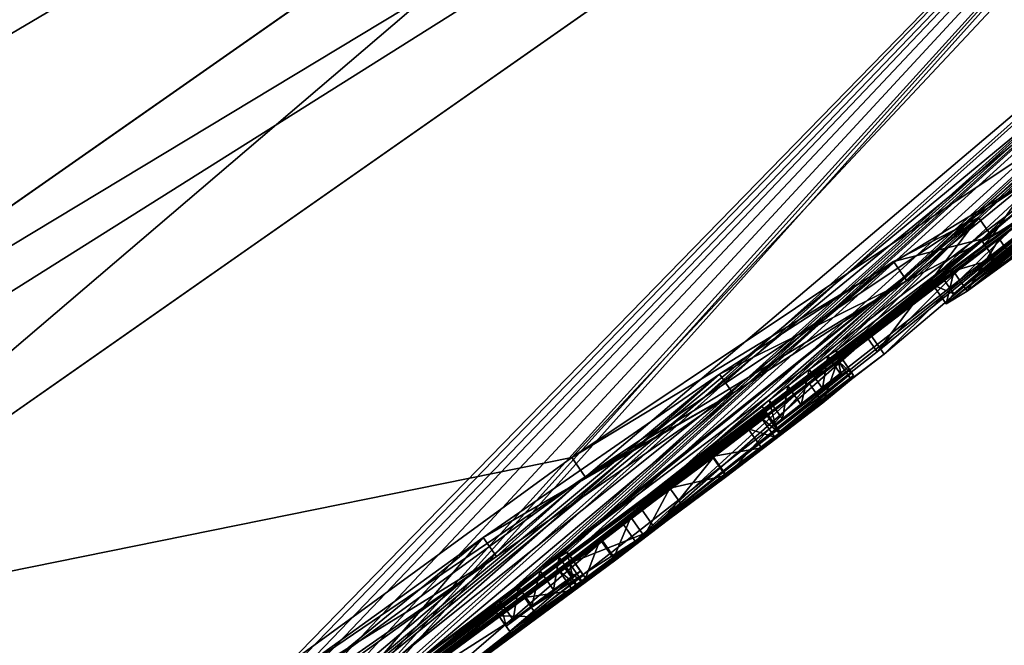
# Model space of a CAD drawing. Units: millimetres. Extents: x -68 to 68, y -103 to 10.
# Drawn here: x 54 to 57, y -94 to -92 of the extents above; entities that cross this region are included whole.
import ezdxf

# ---------------------------------------------------------------- set-up
doc = ezdxf.new("R2010")
doc.units = ezdxf.units.MM
doc.header["$LTSCALE"] = 65.185185
for name, color, linetype in [('391', 7, 'CONTINUOUS'), ('392', 7, 'CONTINUOUS'), ('400', 7, 'CONTINUOUS'), ('404', 7, 'CONTINUOUS'), ('435', 7, 'CONTINUOUS'), ('461', 7, 'CONTINUOUS'), ('462', 7, 'CONTINUOUS'), ('463', 7, 'CONTINUOUS'), ('467', 7, 'CONTINUOUS'), ('468', 7, 'CONTINUOUS'), ('469', 7, 'CONTINUOUS'), ('470', 7, 'CONTINUOUS'), ('471', 7, 'CONTINUOUS'), ('472', 7, 'CONTINUOUS'), ('473', 7, 'CONTINUOUS'), ('474', 7, 'CONTINUOUS'), ('475', 7, 'CONTINUOUS'), ('476', 7, 'CONTINUOUS'), ('477', 7, 'CONTINUOUS'), ('478', 7, 'CONTINUOUS'), ('479', 7, 'CONTINUOUS'), ('480', 7, 'CONTINUOUS'), ('493', 7, 'CONTINUOUS'), ('495', 7, 'CONTINUOUS'), ('550', 7, 'CONTINUOUS'), ('562', 7, 'CONTINUOUS'), ('563', 7, 'CONTINUOUS'), ('574', 7, 'CONTINUOUS'), ('575', 7, 'CONTINUOUS')]:
    doc.layers.add(name, color=color, linetype=linetype)

msp = doc.modelspace()

# ---------------------------------------------------------------- linework, layer by layer
at = {"layer": '391', "color": 7, "linetype": 'Continuous', "true_color": 0xe0f2ff}
for points in [[(55.0759, -90.5346, -18.3681), (50.7832, -94.1259, -16.3313), (49.1731, -94.6678, -18.3684), (55.0759, -90.5346, -18.3681)], [(52.5321, -92.9013, -16.4492), (50.7832, -94.1259, -16.3313), (55.0759, -90.5346, -18.3681), (52.5321, -92.9013, -16.4492)], [(54.2694, -91.6849, -16.2908), (52.5321, -92.9013, -16.4492), (55.0759, -90.5346, -18.3681), (54.2694, -91.6849, -16.2908)]]:
    msp.add_3dface(points, dxfattribs=at)
at = {"layer": '392', "color": 7, "linetype": 'Continuous', "true_color": 0xe0f2ff}
for points in [[(51.8601, -92.9539, 18.0946), (54.4488, -91.5586, 16.2614), (55.2117, -90.6071, 17.7228), (51.8601, -92.9539, 18.0946)], [(53.4348, -92.268, 16.4064), (54.4488, -91.5586, 16.2614), (51.8601, -92.9539, 18.0946), (53.4348, -92.268, 16.4064)]]:
    msp.add_3dface(points, dxfattribs=at)
at = {"layer": '400', "color": 7, "linetype": 'Continuous', "true_color": 0xe0f2ff}
for points in [[(53.4184, -88.1646, -20.3088), (54.4684, -89.6636, -19.931), (48.5616, -93.7996, -19.931), (53.4184, -88.1646, -20.3088)], [(54.4684, -89.6636, -19.931), (49.1731, -94.6678, -18.3684), (48.5616, -93.7996, -19.931), (54.4684, -89.6636, -19.931)], [(55.0759, -90.5346, -18.3681), (49.1731, -94.6678, -18.3684), (54.4684, -89.6636, -19.931), (55.0759, -90.5346, -18.3681)]]:
    msp.add_3dface(points, dxfattribs=at)
at = {"layer": '404', "color": 7, "linetype": 'Continuous', "true_color": 0xe0f2ff}
msp.add_3dface([(54.9919, -90.154, 18.108), (43.4592, -80.2268, 18.2355), (51.5674, -92.5518, 18.4879), (54.9919, -90.154, 18.108)], dxfattribs=at)
at = {"layer": '435', "color": 7, "linetype": 'Continuous', "true_color": 0xe0f2ff}
for points in [[(54.9919, -90.154, 18.108), (51.5674, -92.5518, 18.4879), (54.0125, -91.2292, 18.2363), (54.9919, -90.154, 18.108)], [(51.8601, -92.9539, 18.0946), (55.2117, -90.6071, 17.7228), (54.0125, -91.2292, 18.2363), (51.8601, -92.9539, 18.0946)]]:
    msp.add_3dface(points, dxfattribs=at)
at = {"layer": '461', "color": 253, "linetype": 'Continuous', "true_color": 0x999999}
for points in [[(55.9984, -93.9525, 1.092), (54.0569, -95.3619), (65.4227, -85.7267, 3.3872), (55.9984, -93.9525, 1.092)], [(65.4227, -85.7267, 3.3872), (54.0569, -95.3619), (64.4692, -86.7532, 0.9995), (65.4227, -85.7267, 3.3872)], [(63.802, -86.8616, 8.1406), (55.9984, -93.9525, 1.092), (65.4227, -85.7267, 3.3872), (63.802, -86.8616, 8.1406)], [(64.4692, -86.7532, 0.9995), (54.0569, -95.3619), (63.9689, -87.2385, 0.6927), (64.4692, -86.7532, 0.9995)], [(56.8058, -93.3333, 1.668), (55.9984, -93.9525, 1.092), (63.802, -86.8616, 8.1406), (56.8058, -93.3333, 1.668)], [(57.517, -92.7311, 3.1718), (56.8058, -93.3333, 1.668), (63.802, -86.8616, 8.1406), (57.517, -92.7311, 3.1718)], [(54.0569, -95.3619), (59.0579, -91.5777), (63.9689, -87.2385, 0.6927), (54.0569, -95.3619)], [(53.2701, -94.2361, 15.2186), (55.9057, -93.7018, 6.688), (59.4678, -89.8964, 13.2038), (53.2701, -94.2361, 15.2186)], [(55.9057, -93.7018, 6.688), (57.2522, -92.8027, 5.2959), (59.4678, -89.8964, 13.2038), (55.9057, -93.7018, 6.688)], [(57.1294, -92.9791, 4.1341), (56.8742, -93.1118, 5.0611), (55.0587, -94.6366, 1.3356), (57.1294, -92.9791, 4.1341)], [(55.253, -94.4928, 1.4851), (57.1294, -92.9791, 4.1341), (55.0587, -94.6366, 1.3356), (55.253, -94.4928, 1.4851)], [(56.7849, -93.3257, 2.4399), (57.1294, -92.9791, 4.1341), (55.253, -94.4928, 1.4851), (56.7849, -93.3257, 2.4399)], [(56.8742, -93.1118, 5.0611), (56.35, -93.4507, 5.7991), (54.0569, -95.3619), (56.8742, -93.1118, 5.0611)], [(55.0587, -94.6366, 1.3356), (56.8742, -93.1118, 5.0611), (54.0569, -95.3619), (55.0587, -94.6366, 1.3356)], [(56.0566, -93.8967, 1.7018), (56.7849, -93.3257, 2.4399), (55.253, -94.4928, 1.4851), (56.0566, -93.8967, 1.7018)], [(56.35, -93.4507, 5.7991), (55.1692, -94.4918, 3.2708), (54.0569, -95.3619), (56.35, -93.4507, 5.7991)], [(55.6389, -93.9426, 6.2341), (55.1692, -94.4918, 3.2708), (56.35, -93.4507, 5.7991), (55.6389, -93.9426, 6.2341)], [(54.1787, -94.96, 6.6261), (55.9057, -93.7018, 6.688), (53.2701, -94.2361, 15.2186), (54.1787, -94.96, 6.6261)], [(55.9984, -93.9525, 1.092), (55.2574, -94.4991, 0.9451), (54.0569, -95.3619), (55.9984, -93.9525, 1.092)], [(54.8375, -94.5982, 5.388), (55.1692, -94.4918, 3.2708), (55.6389, -93.9426, 6.2341), (54.8375, -94.5982, 5.388)], [(54.8566, -94.5075, 6.295), (54.8375, -94.5982, 5.388), (55.6389, -93.9426, 6.2341), (54.8566, -94.5075, 6.295)]]:
    msp.add_3dface(points, dxfattribs=at)
at = {"layer": '462', "color": 253, "linetype": 'Continuous', "true_color": 0x999999}
for points in [[(55.3447, -94.3889, -2.7039), (55.2804, -94.4319, -2.8001), (63.6418, -86.9737, -8.4415), (55.3447, -94.3889, -2.7039)], [(63.6418, -86.9737, -8.4415), (55.2804, -94.4319, -2.8001), (59.1424, -90.1242, -13.4237), (63.6418, -86.9737, -8.4415)], [(55.6893, -94.1336, -2.7736), (55.3447, -94.3889, -2.7039), (63.6418, -86.9737, -8.4415), (55.6893, -94.1336, -2.7736)], [(55.7454, -94.0911, -2.8029), (55.6893, -94.1336, -2.7736), (63.6418, -86.9737, -8.4415), (55.7454, -94.0911, -2.8029)], [(55.8106, -94.0429, -2.8029), (55.7454, -94.0911, -2.8029), (63.6418, -86.9737, -8.4415), (55.8106, -94.0429, -2.8029)], [(55.8674, -94.0021, -2.7739), (55.8106, -94.0429, -2.8029), (63.6418, -86.9737, -8.4415), (55.8674, -94.0021, -2.7739)], [(55.892, -93.9866, -2.7039), (55.8674, -94.0021, -2.7739), (63.6418, -86.9737, -8.4415), (55.892, -93.9866, -2.7039)], [(55.9006, -93.9989, -2.1842), (55.892, -93.9866, -2.7039), (63.6418, -86.9737, -8.4415), (55.9006, -93.9989, -2.1842)], [(56.5001, -93.5289, -2.7736), (55.9006, -93.9989, -2.1842), (63.6418, -86.9737, -8.4415), (56.5001, -93.5289, -2.7736)], [(56.5557, -93.4857, -2.8029), (56.5001, -93.5289, -2.7736), (63.6418, -86.9737, -8.4415), (56.5557, -93.4857, -2.8029)], [(56.6203, -93.4367, -2.8029), (56.5557, -93.4857, -2.8029), (63.6418, -86.9737, -8.4415), (56.6203, -93.4367, -2.8029)], [(56.6766, -93.3952, -2.7739), (56.6203, -93.4367, -2.8029), (63.6418, -86.9737, -8.4415), (56.6766, -93.3952, -2.7739)], [(56.701, -93.3795, -2.7039), (56.6766, -93.3952, -2.7739), (63.6418, -86.9737, -8.4415), (56.701, -93.3795, -2.7039)], [(57.1379, -93.0463, -2.6787), (56.701, -93.3795, -2.7039), (63.6418, -86.9737, -8.4415), (57.1379, -93.0463, -2.6787)], [(57.3511, -92.8752, -2.8341), (57.1379, -93.0463, -2.6787), (63.6418, -86.9737, -8.4415), (57.3511, -92.8752, -2.8341)], [(59.1424, -90.1242, -13.4237), (54.1687, -95.2302, -2.7203), (52.9768, -94.4414, -15.2144), (59.1424, -90.1242, -13.4237)], [(54.137, -95.2914, -1.4079), (54.1687, -95.2302, -2.7203), (59.1424, -90.1242, -13.4237), (54.137, -95.2914, -1.4079)], [(54.1374, -95.292, -1.3699), (54.137, -95.2914, -1.4079), (59.1424, -90.1242, -13.4237), (54.1374, -95.292, -1.3699)], [(54.3786, -95.0861, -2.6177), (54.1374, -95.292, -1.3699), (59.1424, -90.1242, -13.4237), (54.3786, -95.0861, -2.6177)], [(54.5119, -94.9854, -2.7759), (54.3786, -95.0861, -2.6177), (59.1424, -90.1242, -13.4237), (54.5119, -94.9854, -2.7759)], [(54.701, -94.8486, -2.8284), (54.5119, -94.9854, -2.7759), (59.1424, -90.1242, -13.4237), (54.701, -94.8486, -2.8284)], [(54.925, -94.6893, -2.7938), (54.701, -94.8486, -2.8284), (59.1424, -90.1242, -13.4237), (54.925, -94.6893, -2.7938)], [(55.1534, -94.5251, -2.7749), (54.925, -94.6893, -2.7938), (59.1424, -90.1242, -13.4237), (55.1534, -94.5251, -2.7749)], [(55.217, -94.4779, -2.8027), (55.1534, -94.5251, -2.7749), (59.1424, -90.1242, -13.4237), (55.217, -94.4779, -2.8027)], [(55.2804, -94.4319, -2.8001), (55.217, -94.4779, -2.8027), (59.1424, -90.1242, -13.4237), (55.2804, -94.4319, -2.8001)], [(59.0579, -91.5777), (54.0569, -95.3619), (57.9592, -92.4578, -0.4899), (59.0579, -91.5777)], [(57.9592, -92.4578, -0.4899), (54.0569, -95.3619), (57.8491, -92.5434, -0.6284), (57.9592, -92.4578, -0.4899)], [(57.8491, -92.5434, -0.6284), (54.0569, -95.3619), (57.847, -92.5403, -1.0132), (57.8491, -92.5434, -0.6284)], [(57.847, -92.5403, -1.0132), (54.0569, -95.3619), (57.6409, -92.6978, -1.2547), (57.847, -92.5403, -1.0132)], [(57.6409, -92.6978, -1.2547), (54.0569, -95.3619), (57.3929, -92.8909, -1.2533), (57.6409, -92.6978, -1.2547)], [(57.3929, -92.8909, -1.2533), (54.0569, -95.3619), (57.192, -93.0437, -1.3852), (57.3929, -92.8909, -1.2533)], [(54.0569, -95.3619), (56.3322, -93.7007, -1.2397), (57.192, -93.0437, -1.3852), (54.0569, -95.3619)], [(56.3322, -93.7007, -1.2397), (56.621, -93.48, -1.3887), (57.192, -93.0437, -1.3852), (56.3322, -93.7007, -1.2397)], [(57.192, -93.0437, -1.3852), (56.621, -93.48, -1.3887), (57.0556, -93.1431, -1.63), (57.192, -93.0437, -1.3852)], [(56.7082, -93.3896, -2.2815), (56.701, -93.3795, -2.7039), (57.1379, -93.0463, -2.6787), (56.7082, -93.3896, -2.2815)], [(57.0151, -93.1519, -2.3803), (56.7082, -93.3896, -2.2815), (57.1379, -93.0463, -2.6787), (57.0151, -93.1519, -2.3803)], [(56.621, -93.48, -1.3887), (56.7061, -93.41, -1.6314), (57.0556, -93.1431, -1.63), (56.621, -93.48, -1.3887)], [(57.0556, -93.1431, -1.63), (56.7061, -93.41, -1.6314), (56.9922, -93.1821, -1.9924), (57.0556, -93.1431, -1.63)], [(56.7139, -93.3978, -1.8759), (56.7082, -93.3896, -2.2815), (57.0151, -93.1519, -2.3803), (56.7139, -93.3978, -1.8759)], [(56.9922, -93.1821, -1.9924), (56.7139, -93.3978, -1.8759), (57.0151, -93.1519, -2.3803), (56.9922, -93.1821, -1.9924)], [(56.7061, -93.41, -1.6314), (56.7139, -93.3978, -1.8759), (56.9922, -93.1821, -1.9924), (56.7061, -93.41, -1.6314)], [(56.5001, -93.5289, -2.7736), (56.4785, -93.548, -2.7039), (55.9006, -93.9989, -2.1842), (56.5001, -93.5289, -2.7736)], [(56.4785, -93.548, -2.7039), (56.4855, -93.5581, -2.2854), (55.9006, -93.9989, -2.1842), (56.4785, -93.548, -2.7039)], [(55.9006, -93.9989, -2.1842), (56.4855, -93.5581, -2.2854), (55.9067, -94.0077, -1.7149), (55.9006, -93.9989, -2.1842)], [(56.4855, -93.5581, -2.2854), (56.4911, -93.5661, -1.8859), (55.9067, -94.0077, -1.7149), (56.4855, -93.5581, -2.2854)], [(55.9067, -94.0077, -1.7149), (56.4911, -93.5661, -1.8859), (55.9912, -93.9487, -1.5607), (55.9067, -94.0077, -1.7149)], [(55.9912, -93.9487, -1.5607), (56.4911, -93.5661, -1.8859), (56.0836, -93.8811, -1.5102), (55.9912, -93.9487, -1.5607)], [(56.0836, -93.8811, -1.5102), (56.4911, -93.5661, -1.8859), (56.4898, -93.5705, -1.763), (56.0836, -93.8811, -1.5102)], [(56.2012, -93.7939, -1.4855), (56.0836, -93.8811, -1.5102), (56.4898, -93.5705, -1.763), (56.2012, -93.7939, -1.4855)], [(56.4765, -93.5833, -1.6526), (56.2012, -93.7939, -1.4855), (56.4898, -93.5705, -1.763), (56.4765, -93.5833, -1.6526)], [(56.3281, -93.6986, -1.4953), (56.2012, -93.7939, -1.4855), (56.4765, -93.5833, -1.6526), (56.3281, -93.6986, -1.4953)], [(56.4365, -93.6155, -1.5637), (56.3281, -93.6986, -1.4953), (56.4765, -93.5833, -1.6526), (56.4365, -93.6155, -1.5637)], [(56.3322, -93.7007, -1.2397), (54.0569, -95.3619), (56.1178, -93.8604, -1.2745), (56.3322, -93.7007, -1.2397)], [(56.1178, -93.8604, -1.2745), (54.0569, -95.3619), (55.8689, -94.0444, -1.3289), (56.1178, -93.8604, -1.2745)], [(55.8836, -94.0325, -1.3808), (56.1178, -93.8604, -1.2745), (55.8689, -94.0444, -1.3289), (55.8836, -94.0325, -1.3808)], [(55.8985, -94.0203, -1.4335), (56.1178, -93.8604, -1.2745), (55.8836, -94.0325, -1.3808), (55.8985, -94.0203, -1.4335)], [(55.8689, -94.0444, -1.3289), (54.0569, -95.3619), (55.7635, -94.1236, -1.254), (55.8689, -94.0444, -1.3289)], [(55.7635, -94.1236, -1.254), (54.0569, -95.3619), (55.6859, -94.1787, -1.3689), (55.7635, -94.1236, -1.254)], [(55.3447, -94.3889, -2.7039), (55.6893, -94.1336, -2.7736), (55.3526, -94.4002, -2.2294), (55.3447, -94.3889, -2.7039)], [(55.6893, -94.1336, -2.7736), (55.6675, -94.1525, -2.7039), (55.3526, -94.4002, -2.2294), (55.6893, -94.1336, -2.7736)], [(55.6788, -94.1686, -1.9931), (55.6859, -94.1787, -1.3689), (55.2818, -94.4735, -1.409), (55.6788, -94.1686, -1.9931)], [(55.3584, -94.4085, -1.8029), (55.6788, -94.1686, -1.9931), (55.2818, -94.4735, -1.409), (55.3584, -94.4085, -1.8029)], [(55.3526, -94.4002, -2.2294), (55.6675, -94.1525, -2.7039), (55.3584, -94.4085, -1.8029), (55.3526, -94.4002, -2.2294)], [(55.6675, -94.1525, -2.7039), (55.6788, -94.1686, -1.9931), (55.3584, -94.4085, -1.8029), (55.6675, -94.1525, -2.7039)], [(55.6859, -94.1787, -1.3689), (54.0569, -95.3619), (55.2818, -94.4735, -1.409), (55.6859, -94.1787, -1.3689)]]:
    msp.add_3dface(points, dxfattribs=at)
at = {"layer": '463', "color": 253, "linetype": 'Continuous', "true_color": 0x999999}
for points in [[(52.9749, -93.8144, 16.1017), (58.9627, -89.6217, 14.3462), (52.6509, -93.3516, 16.3968), (52.9749, -93.8144, 16.1017)], [(52.6509, -93.3516, 16.3968), (58.9627, -89.6217, 14.3462), (53.6775, -92.6327, 16.3487), (52.6509, -93.3516, 16.3968)], [(59.4678, -89.8964, 13.2038), (58.9627, -89.6217, 14.3462), (52.9749, -93.8144, 16.1017), (59.4678, -89.8964, 13.2038)], [(53.6775, -92.6327, 16.3487), (58.9627, -89.6217, 14.3462), (54.6944, -91.9207, 16.2057), (53.6775, -92.6327, 16.3487)], [(59.4678, -89.8964, 13.2038), (52.9749, -93.8144, 16.1017), (53.058, -93.933, 15.9634), (59.4678, -89.8964, 13.2038)], [(53.2701, -94.2361, 15.2186), (59.4678, -89.8964, 13.2038), (53.058, -93.933, 15.9634), (53.2701, -94.2361, 15.2186)], [(59.1424, -90.1242, -13.4237), (52.9768, -94.4414, -15.2144), (57.0493, -90.9615, -15.3138), (59.1424, -90.1242, -13.4237)], [(57.0493, -90.9615, -15.3138), (50.9102, -95.2601, -15.9034), (56.2359, -90.3578, -15.7776), (57.0493, -90.9615, -15.3138)], [(56.2359, -90.3578, -15.7776), (50.9102, -95.2601, -15.9034), (54.0094, -91.9169, -16.3356), (56.2359, -90.3578, -15.7776)], [(52.9768, -94.4414, -15.2144), (50.9102, -95.2601, -15.9034), (57.0493, -90.9615, -15.3138), (52.9768, -94.4414, -15.2144)]]:
    msp.add_3dface(points, dxfattribs=at)
at = {"layer": '467', "color": 253, "linetype": 'Continuous', "true_color": 0x999999}
for points in [[(56.4765, -93.5833, -1.6526), (56.4898, -93.5705, -1.763), (56.53, -93.6278, -1.763), (56.4765, -93.5833, -1.6526)], [(56.4898, -93.5705, -1.763), (56.4911, -93.5661, -1.8859), (56.53, -93.6278, -1.763), (56.4898, -93.5705, -1.763)], [(56.53, -93.6278, -1.763), (56.4911, -93.5661, -1.8859), (56.5313, -93.6235, -1.8859), (56.53, -93.6278, -1.763)], [(56.4365, -93.6155, -1.5637), (56.4765, -93.5833, -1.6526), (56.5167, -93.6407, -1.6526), (56.4365, -93.6155, -1.5637)], [(56.5167, -93.6407, -1.6526), (56.4765, -93.5833, -1.6526), (56.53, -93.6278, -1.763), (56.5167, -93.6407, -1.6526)], [(56.3281, -93.6986, -1.4953), (56.4365, -93.6155, -1.5637), (56.4767, -93.6729, -1.5637), (56.3281, -93.6986, -1.4953)], [(56.4767, -93.6729, -1.5637), (56.4365, -93.6155, -1.5637), (56.5167, -93.6407, -1.6526), (56.4767, -93.6729, -1.5637)], [(56.2012, -93.7939, -1.4855), (56.3281, -93.6986, -1.4953), (56.3683, -93.756, -1.4953), (56.2012, -93.7939, -1.4855)], [(56.3683, -93.756, -1.4953), (56.3281, -93.6986, -1.4953), (56.4767, -93.6729, -1.5637), (56.3683, -93.756, -1.4953)], [(56.2414, -93.8513, -1.4855), (56.2012, -93.7939, -1.4855), (56.3683, -93.756, -1.4953), (56.2414, -93.8513, -1.4855)], [(56.0836, -93.8811, -1.5102), (56.2012, -93.7939, -1.4855), (56.1238, -93.9385, -1.5102), (56.0836, -93.8811, -1.5102)], [(56.1238, -93.9385, -1.5102), (56.2012, -93.7939, -1.4855), (56.2414, -93.8513, -1.4855), (56.1238, -93.9385, -1.5102)], [(55.9912, -93.9487, -1.5607), (56.0836, -93.8811, -1.5102), (56.0314, -94.0061, -1.5607), (55.9912, -93.9487, -1.5607)], [(56.0314, -94.0061, -1.5607), (56.0836, -93.8811, -1.5102), (56.1238, -93.9385, -1.5102), (56.0314, -94.0061, -1.5607)], [(55.9067, -94.0077, -1.7149), (55.9912, -93.9487, -1.5607), (55.9469, -94.0651, -1.7149), (55.9067, -94.0077, -1.7149)], [(55.9469, -94.0651, -1.7149), (55.9912, -93.9487, -1.5607), (56.0314, -94.0061, -1.5607), (55.9469, -94.0651, -1.7149)]]:
    msp.add_3dface(points, dxfattribs=at)
at = {"layer": '468', "color": 253, "linetype": 'Continuous', "true_color": 0x999999}
for points in [[(55.892, -93.9866, -2.7039), (55.9006, -93.9989, -2.1842), (55.9322, -94.044, -2.7039), (55.892, -93.9866, -2.7039)], [(55.9006, -93.9989, -2.1842), (55.9067, -94.0077, -1.7149), (55.9407, -94.0563, -2.1842), (55.9006, -93.9989, -2.1842)], [(55.9322, -94.044, -2.7039), (55.9006, -93.9989, -2.1842), (55.9407, -94.0563, -2.1842), (55.9322, -94.044, -2.7039)], [(55.9067, -94.0077, -1.7149), (55.9469, -94.0651, -1.7149), (55.9407, -94.0563, -2.1842), (55.9067, -94.0077, -1.7149)]]:
    msp.add_3dface(points, dxfattribs=at)
at = {"layer": '469', "color": 253, "linetype": 'Continuous', "true_color": 0x999999}
for points in [[(55.8674, -94.0021, -2.7739), (55.892, -93.9866, -2.7039), (55.9076, -94.0595, -2.7739), (55.8674, -94.0021, -2.7739)], [(55.892, -93.9866, -2.7039), (55.9322, -94.044, -2.7039), (55.9076, -94.0595, -2.7739), (55.892, -93.9866, -2.7039)], [(55.8106, -94.0429, -2.8029), (55.8674, -94.0021, -2.7739), (55.8507, -94.1003, -2.8029), (55.8106, -94.0429, -2.8029)], [(55.8507, -94.1003, -2.8029), (55.8674, -94.0021, -2.7739), (55.9076, -94.0595, -2.7739), (55.8507, -94.1003, -2.8029)]]:
    msp.add_3dface(points, dxfattribs=at)
at = {"layer": '470', "color": 253, "linetype": 'Continuous', "true_color": 0x999999}
for points in [[(55.7454, -94.0911, -2.8029), (55.8106, -94.0429, -2.8029), (55.7856, -94.1485, -2.8029), (55.7454, -94.0911, -2.8029)], [(55.8106, -94.0429, -2.8029), (55.8507, -94.1003, -2.8029), (55.7856, -94.1485, -2.8029), (55.8106, -94.0429, -2.8029)]]:
    msp.add_3dface(points, dxfattribs=at)
at = {"layer": '471', "color": 253, "linetype": 'Continuous', "true_color": 0x999999}
for points in [[(55.6893, -94.1336, -2.7736), (55.7454, -94.0911, -2.8029), (55.7295, -94.191, -2.7736), (55.6893, -94.1336, -2.7736)], [(55.7454, -94.0911, -2.8029), (55.7856, -94.1485, -2.8029), (55.7295, -94.191, -2.7736), (55.7454, -94.0911, -2.8029)], [(55.6675, -94.1525, -2.7039), (55.6893, -94.1336, -2.7736), (55.7077, -94.2099, -2.7039), (55.6675, -94.1525, -2.7039)], [(55.7077, -94.2099, -2.7039), (55.6893, -94.1336, -2.7736), (55.7295, -94.191, -2.7736), (55.7077, -94.2099, -2.7039)]]:
    msp.add_3dface(points, dxfattribs=at)
at = {"layer": '472', "color": 253, "linetype": 'Continuous', "true_color": 0x999999}
for points in [[(55.6788, -94.1686, -1.9931), (55.6675, -94.1525, -2.7039), (55.7189, -94.2259, -1.9931), (55.6788, -94.1686, -1.9931)], [(55.6675, -94.1525, -2.7039), (55.7077, -94.2099, -2.7039), (55.7189, -94.2259, -1.9931), (55.6675, -94.1525, -2.7039)], [(55.6859, -94.1787, -1.3689), (55.6788, -94.1686, -1.9931), (55.726, -94.236, -1.3689), (55.6859, -94.1787, -1.3689)], [(55.726, -94.236, -1.3689), (55.6788, -94.1686, -1.9931), (55.7189, -94.2259, -1.9931), (55.726, -94.236, -1.3689)]]:
    msp.add_3dface(points, dxfattribs=at)
at = {"layer": '473', "color": 253, "linetype": 'Continuous', "true_color": 0x999999}
for points in [[(55.8689, -94.0444, -1.3289), (55.7635, -94.1236, -1.254), (55.909, -94.1017, -1.3289), (55.8689, -94.0444, -1.3289)], [(55.909, -94.1017, -1.3289), (55.7635, -94.1236, -1.254), (55.8037, -94.181, -1.254), (55.909, -94.1017, -1.3289)], [(55.7635, -94.1236, -1.254), (55.6859, -94.1787, -1.3689), (55.8037, -94.181, -1.254), (55.7635, -94.1236, -1.254)], [(55.6859, -94.1787, -1.3689), (55.726, -94.236, -1.3689), (55.8037, -94.181, -1.254), (55.6859, -94.1787, -1.3689)]]:
    msp.add_3dface(points, dxfattribs=at)
at = {"layer": '474', "color": 253, "linetype": 'Continuous', "true_color": 0x999999}
for points in [[(55.8985, -94.0203, -1.4335), (55.8836, -94.0325, -1.3808), (55.9387, -94.0777, -1.4335), (55.8985, -94.0203, -1.4335)], [(55.8836, -94.0325, -1.3808), (55.8689, -94.0444, -1.3289), (55.9237, -94.0898, -1.3808), (55.8836, -94.0325, -1.3808)], [(55.8689, -94.0444, -1.3289), (55.909, -94.1017, -1.3289), (55.9237, -94.0898, -1.3808), (55.8689, -94.0444, -1.3289)], [(55.9387, -94.0777, -1.4335), (55.8836, -94.0325, -1.3808), (55.9237, -94.0898, -1.3808), (55.9387, -94.0777, -1.4335)]]:
    msp.add_3dface(points, dxfattribs=at)
at = {"layer": '475', "color": 253, "linetype": 'Continuous', "true_color": 0x999999}
for points in [[(56.7139, -93.3978, -1.8759), (56.7061, -93.41, -1.6314), (56.754, -93.4552, -1.8759), (56.7139, -93.3978, -1.8759)], [(56.7061, -93.41, -1.6314), (56.621, -93.48, -1.3887), (56.6612, -93.5374, -1.3887), (56.7061, -93.41, -1.6314)], [(56.7463, -93.4674, -1.6314), (56.7061, -93.41, -1.6314), (56.6612, -93.5374, -1.3887), (56.7463, -93.4674, -1.6314)], [(56.754, -93.4552, -1.8759), (56.7061, -93.41, -1.6314), (56.7463, -93.4674, -1.6314), (56.754, -93.4552, -1.8759)], [(56.621, -93.48, -1.3887), (56.3322, -93.7007, -1.2397), (56.3723, -93.758, -1.2397), (56.621, -93.48, -1.3887)], [(56.6612, -93.5374, -1.3887), (56.621, -93.48, -1.3887), (56.3723, -93.758, -1.2397), (56.6612, -93.5374, -1.3887)], [(56.3322, -93.7007, -1.2397), (56.1178, -93.8604, -1.2745), (56.158, -93.9178, -1.2745), (56.3322, -93.7007, -1.2397)], [(56.3723, -93.758, -1.2397), (56.3322, -93.7007, -1.2397), (56.158, -93.9178, -1.2745), (56.3723, -93.758, -1.2397)], [(56.1178, -93.8604, -1.2745), (55.8985, -94.0203, -1.4335), (56.158, -93.9178, -1.2745), (56.1178, -93.8604, -1.2745)], [(55.8985, -94.0203, -1.4335), (55.9387, -94.0777, -1.4335), (56.158, -93.9178, -1.2745), (55.8985, -94.0203, -1.4335)]]:
    msp.add_3dface(points, dxfattribs=at)
at = {"layer": '476', "color": 253, "linetype": 'Continuous', "true_color": 0x999999}
for points in [[(56.701, -93.3795, -2.7039), (56.7082, -93.3896, -2.2815), (56.7412, -93.4369, -2.7039), (56.701, -93.3795, -2.7039)], [(56.7082, -93.3896, -2.2815), (56.7139, -93.3978, -1.8759), (56.7484, -93.447, -2.2815), (56.7082, -93.3896, -2.2815)], [(56.7412, -93.4369, -2.7039), (56.7082, -93.3896, -2.2815), (56.7484, -93.447, -2.2815), (56.7412, -93.4369, -2.7039)], [(56.7139, -93.3978, -1.8759), (56.754, -93.4552, -1.8759), (56.7484, -93.447, -2.2815), (56.7139, -93.3978, -1.8759)]]:
    msp.add_3dface(points, dxfattribs=at)
at = {"layer": '477', "color": 253, "linetype": 'Continuous', "true_color": 0x999999}
for points in [[(56.6203, -93.4367, -2.8029), (56.6766, -93.3952, -2.7739), (56.6605, -93.4941, -2.8029), (56.6203, -93.4367, -2.8029)], [(56.6605, -93.4941, -2.8029), (56.6766, -93.3952, -2.7739), (56.7168, -93.4526, -2.7739), (56.6605, -93.4941, -2.8029)], [(56.6766, -93.3952, -2.7739), (56.701, -93.3795, -2.7039), (56.7168, -93.4526, -2.7739), (56.6766, -93.3952, -2.7739)], [(56.701, -93.3795, -2.7039), (56.7412, -93.4369, -2.7039), (56.7168, -93.4526, -2.7739), (56.701, -93.3795, -2.7039)]]:
    msp.add_3dface(points, dxfattribs=at)
at = {"layer": '478', "color": 253, "linetype": 'Continuous', "true_color": 0x999999}
for points in [[(56.5557, -93.4857, -2.8029), (56.6203, -93.4367, -2.8029), (56.5959, -93.5431, -2.8029), (56.5557, -93.4857, -2.8029)], [(56.6203, -93.4367, -2.8029), (56.6605, -93.4941, -2.8029), (56.5959, -93.5431, -2.8029), (56.6203, -93.4367, -2.8029)]]:
    msp.add_3dface(points, dxfattribs=at)
at = {"layer": '479', "color": 253, "linetype": 'Continuous', "true_color": 0x999999}
for points in [[(56.5001, -93.5289, -2.7736), (56.5557, -93.4857, -2.8029), (56.5403, -93.5863, -2.7736), (56.5001, -93.5289, -2.7736)], [(56.5557, -93.4857, -2.8029), (56.5959, -93.5431, -2.8029), (56.5403, -93.5863, -2.7736), (56.5557, -93.4857, -2.8029)], [(56.4785, -93.548, -2.7039), (56.5001, -93.5289, -2.7736), (56.5187, -93.6054, -2.7039), (56.4785, -93.548, -2.7039)], [(56.5187, -93.6054, -2.7039), (56.5001, -93.5289, -2.7736), (56.5403, -93.5863, -2.7736), (56.5187, -93.6054, -2.7039)]]:
    msp.add_3dface(points, dxfattribs=at)
at = {"layer": '480', "color": 253, "linetype": 'Continuous', "true_color": 0x999999}
for points in [[(56.4855, -93.5581, -2.2854), (56.4785, -93.548, -2.7039), (56.5257, -93.6155, -2.2854), (56.4855, -93.5581, -2.2854)], [(56.4785, -93.548, -2.7039), (56.5187, -93.6054, -2.7039), (56.5257, -93.6155, -2.2854), (56.4785, -93.548, -2.7039)], [(56.4911, -93.5661, -1.8859), (56.4855, -93.5581, -2.2854), (56.5313, -93.6235, -1.8859), (56.4911, -93.5661, -1.8859)], [(56.5313, -93.6235, -1.8859), (56.4855, -93.5581, -2.2854), (56.5257, -93.6155, -2.2854), (56.5313, -93.6235, -1.8859)]]:
    msp.add_3dface(points, dxfattribs=at)
at = {"layer": '493', "color": 253, "linetype": 'Continuous', "true_color": 0x999999}
for points in [[(56.8058, -93.3333, 1.668), (57.517, -92.7311, 3.1718), (56.8461, -93.3906, 1.6681), (56.8058, -93.3333, 1.668)], [(56.8461, -93.3906, 1.6681), (57.517, -92.7311, 3.1718), (57.5573, -92.7885, 3.1723), (56.8461, -93.3906, 1.6681)], [(57.2522, -92.8027, 5.2959), (55.9057, -93.7018, 6.688), (57.2923, -92.8604, 5.2964), (57.2522, -92.8027, 5.2959)], [(57.2923, -92.8604, 5.2964), (55.9057, -93.7018, 6.688), (55.9456, -93.7596, 6.6881), (57.2923, -92.8604, 5.2964)], [(55.9984, -93.9525, 1.092), (56.8058, -93.3333, 1.668), (56.0386, -94.0099, 1.092), (55.9984, -93.9525, 1.092)], [(56.0386, -94.0099, 1.092), (56.8058, -93.3333, 1.668), (56.8461, -93.3906, 1.6681), (56.0386, -94.0099, 1.092)], [(55.9057, -93.7018, 6.688), (54.1787, -94.96, 6.6261), (55.9456, -93.7596, 6.6881), (55.9057, -93.7018, 6.688)], [(55.9456, -93.7596, 6.6881), (54.1787, -94.96, 6.6261), (54.2187, -95.0177, 6.626), (55.9456, -93.7596, 6.6881)], [(55.2574, -94.4991, 0.9451), (55.9984, -93.9525, 1.092), (55.2976, -94.5565, 0.9451), (55.2574, -94.4991, 0.9451)], [(55.2976, -94.5565, 0.9451), (55.9984, -93.9525, 1.092), (56.0386, -94.0099, 1.092), (55.2976, -94.5565, 0.9451)]]:
    msp.add_3dface(points, dxfattribs=at)
at = {"layer": '495', "color": 253, "linetype": 'Continuous', "true_color": 0x999999}
for points in [[(57.1294, -92.9791, 4.1341), (56.7849, -93.3257, 2.4399), (56.8251, -93.3831, 2.4399), (57.1294, -92.9791, 4.1341)], [(57.1697, -93.0366, 4.1342), (57.1294, -92.9791, 4.1341), (56.8251, -93.3831, 2.4399), (57.1697, -93.0366, 4.1342)], [(56.8742, -93.1118, 5.0611), (57.1294, -92.9791, 4.1341), (57.1697, -93.0366, 4.1342), (56.8742, -93.1118, 5.0611)], [(56.9144, -93.1694, 5.0612), (56.8742, -93.1118, 5.0611), (57.1697, -93.0366, 4.1342), (56.9144, -93.1694, 5.0612)], [(56.35, -93.4507, 5.7991), (56.8742, -93.1118, 5.0611), (56.9144, -93.1694, 5.0612), (56.35, -93.4507, 5.7991)], [(56.3902, -93.5083, 5.7991), (56.35, -93.4507, 5.7991), (56.9144, -93.1694, 5.0612), (56.3902, -93.5083, 5.7991)], [(56.7849, -93.3257, 2.4399), (56.0566, -93.8967, 1.7018), (56.0968, -93.9541, 1.7018), (56.7849, -93.3257, 2.4399)], [(56.8251, -93.3831, 2.4399), (56.7849, -93.3257, 2.4399), (56.0968, -93.9541, 1.7018), (56.8251, -93.3831, 2.4399)], [(55.6389, -93.9426, 6.2341), (56.35, -93.4507, 5.7991), (56.3902, -93.5083, 5.7991), (55.6389, -93.9426, 6.2341)], [(55.6791, -94.0002, 6.2341), (55.6389, -93.9426, 6.2341), (56.3902, -93.5083, 5.7991), (55.6791, -94.0002, 6.2341)], [(56.0566, -93.8967, 1.7018), (55.253, -94.4928, 1.4851), (56.0968, -93.9541, 1.7018), (56.0566, -93.8967, 1.7018)], [(54.8566, -94.5075, 6.295), (55.6389, -93.9426, 6.2341), (55.6791, -94.0002, 6.2341), (54.8566, -94.5075, 6.295)], [(55.253, -94.4928, 1.4851), (55.2932, -94.5502, 1.4851), (56.0968, -93.9541, 1.7018), (55.253, -94.4928, 1.4851)], [(54.8968, -94.565, 6.295), (54.8566, -94.5075, 6.295), (55.6791, -94.0002, 6.2341), (54.8968, -94.565, 6.295)]]:
    msp.add_3dface(points, dxfattribs=at)
at = {"layer": '550', "color": 253, "linetype": 'Continuous', "true_color": 0x999999}
for points in [[(57.1379, -93.0463, -2.6787), (57.3511, -92.8752, -2.8341), (57.3913, -92.9327, -2.8341), (57.1379, -93.0463, -2.6787)], [(57.3929, -92.8909, -1.2533), (57.192, -93.0437, -1.3852), (57.2322, -93.1011, -1.3852), (57.3929, -92.8909, -1.2533)], [(57.1781, -93.1038, -2.6786), (57.1379, -93.0463, -2.6787), (57.3913, -92.9327, -2.8341), (57.1781, -93.1038, -2.6786)], [(57.0151, -93.1519, -2.3803), (57.1379, -93.0463, -2.6787), (57.1781, -93.1038, -2.6786), (57.0151, -93.1519, -2.3803)], [(57.192, -93.0437, -1.3852), (57.0556, -93.1431, -1.63), (57.0959, -93.2005, -1.63), (57.192, -93.0437, -1.3852)], [(57.2322, -93.1011, -1.3852), (57.192, -93.0437, -1.3852), (57.0959, -93.2005, -1.63), (57.2322, -93.1011, -1.3852)], [(57.0553, -93.2093, -2.3802), (57.0151, -93.1519, -2.3803), (57.1781, -93.1038, -2.6786), (57.0553, -93.2093, -2.3802)], [(57.0556, -93.1431, -1.63), (56.9922, -93.1821, -1.9924), (57.0324, -93.2395, -1.9923), (57.0556, -93.1431, -1.63)], [(56.9922, -93.1821, -1.9924), (57.0151, -93.1519, -2.3803), (57.0553, -93.2093, -2.3802), (56.9922, -93.1821, -1.9924)], [(57.0959, -93.2005, -1.63), (57.0556, -93.1431, -1.63), (57.0324, -93.2395, -1.9923), (57.0959, -93.2005, -1.63)], [(57.0324, -93.2395, -1.9923), (56.9922, -93.1821, -1.9924), (57.0553, -93.2093, -2.3802), (57.0324, -93.2395, -1.9923)]]:
    msp.add_3dface(points, dxfattribs=at)
at = {"layer": '562', "color": 42, "linetype": 'Continuous', "true_color": 0xcd9632}
for points in [[(55.2976, -94.5565, 0.9451), (56.8461, -93.3906, 1.6681), (57.5573, -92.7885, 3.1723), (55.2976, -94.5565, 0.9451)], [(55.2976, -94.5565, 0.9451), (57.5573, -92.7885, 3.1723), (56.0968, -93.9541, 1.7018), (55.2976, -94.5565, 0.9451)], [(57.5573, -92.7885, 3.1723), (56.8251, -93.3831, 2.4399), (56.0968, -93.9541, 1.7018), (57.5573, -92.7885, 3.1723)], [(57.5573, -92.7885, 3.1723), (57.1697, -93.0366, 4.1342), (56.8251, -93.3831, 2.4399), (57.5573, -92.7885, 3.1723)], [(57.5573, -92.7885, 3.1723), (57.2923, -92.8604, 5.2964), (57.1697, -93.0366, 4.1342), (57.5573, -92.7885, 3.1723)], [(57.2923, -92.8604, 5.2964), (55.9456, -93.7596, 6.6881), (56.9144, -93.1694, 5.0612), (57.2923, -92.8604, 5.2964)], [(57.2923, -92.8604, 5.2964), (56.9144, -93.1694, 5.0612), (57.1697, -93.0366, 4.1342), (57.2923, -92.8604, 5.2964)], [(55.9456, -93.7596, 6.6881), (56.3902, -93.5083, 5.7991), (56.9144, -93.1694, 5.0612), (55.9456, -93.7596, 6.6881)], [(55.2976, -94.5565, 0.9451), (56.0386, -94.0099, 1.092), (56.8461, -93.3906, 1.6681), (55.2976, -94.5565, 0.9451)], [(55.9456, -93.7596, 6.6881), (55.6791, -94.0002, 6.2341), (56.3902, -93.5083, 5.7991), (55.9456, -93.7596, 6.6881)], [(55.9456, -93.7596, 6.6881), (54.2187, -95.0177, 6.626), (55.6791, -94.0002, 6.2341), (55.9456, -93.7596, 6.6881)], [(55.1117, -94.6893, 1.0712), (55.2976, -94.5565, 0.9451), (56.0968, -93.9541, 1.7018), (55.1117, -94.6893, 1.0712)], [(55.2932, -94.5502, 1.4851), (55.1117, -94.6893, 1.0712), (56.0968, -93.9541, 1.7018), (55.2932, -94.5502, 1.4851)], [(54.2187, -95.0177, 6.626), (54.8968, -94.565, 6.295), (55.6791, -94.0002, 6.2341), (54.2187, -95.0177, 6.626)]]:
    msp.add_3dface(points, dxfattribs=at)
at = {"layer": '563', "color": 42, "linetype": 'Continuous', "true_color": 0xcd9632}
for points in [[(57.0553, -93.2093, -2.3802), (57.3913, -92.9327, -2.8341), (57.6473, -92.7337, -2.8289), (57.0553, -93.2093, -2.3802)], [(57.0553, -93.2093, -2.3802), (57.6473, -92.7337, -2.8289), (57.3275, -92.9972, -2.4488), (57.0553, -93.2093, -2.3802)], [(57.0553, -93.2093, -2.3802), (57.1781, -93.1038, -2.6786), (57.3913, -92.9327, -2.8341), (57.0553, -93.2093, -2.3802)], [(57.0553, -93.2093, -2.3802), (57.3275, -92.9972, -2.4488), (57.2701, -93.0487, -2.2442), (57.0553, -93.2093, -2.3802)], [(57.2322, -93.1011, -1.3852), (57.0959, -93.2005, -1.63), (57.3619, -92.9961, -1.6011), (57.2322, -93.1011, -1.3852)], [(57.0959, -93.2005, -1.63), (57.263, -93.0618, -2.0042), (57.3619, -92.9961, -1.6011), (57.0959, -93.2005, -1.63)], [(57.0324, -93.2395, -1.9923), (57.0553, -93.2093, -2.3802), (57.2701, -93.0487, -2.2442), (57.0324, -93.2395, -1.9923)], [(57.0324, -93.2395, -1.9923), (57.2701, -93.0487, -2.2442), (57.263, -93.0618, -2.0042), (57.0324, -93.2395, -1.9923)], [(57.0959, -93.2005, -1.63), (57.0324, -93.2395, -1.9923), (57.263, -93.0618, -2.0042), (57.0959, -93.2005, -1.63)], [(56.5167, -93.6407, -1.6526), (56.53, -93.6278, -1.763), (56.754, -93.4552, -1.8759), (56.5167, -93.6407, -1.6526)], [(56.5167, -93.6407, -1.6526), (56.754, -93.4552, -1.8759), (56.7463, -93.4674, -1.6314), (56.5167, -93.6407, -1.6526)], [(56.7168, -93.4526, -2.7739), (56.7412, -93.4369, -2.7039), (56.5187, -93.6054, -2.7039), (56.7168, -93.4526, -2.7739)], [(56.5187, -93.6054, -2.7039), (56.7412, -93.4369, -2.7039), (56.5257, -93.6155, -2.2854), (56.5187, -93.6054, -2.7039)], [(56.6605, -93.4941, -2.8029), (56.7168, -93.4526, -2.7739), (56.5187, -93.6054, -2.7039), (56.6605, -93.4941, -2.8029)], [(56.7412, -93.4369, -2.7039), (56.7484, -93.447, -2.2815), (56.5257, -93.6155, -2.2854), (56.7412, -93.4369, -2.7039)], [(56.7484, -93.447, -2.2815), (56.5313, -93.6235, -1.8859), (56.5257, -93.6155, -2.2854), (56.7484, -93.447, -2.2815)], [(56.53, -93.6278, -1.763), (56.5313, -93.6235, -1.8859), (56.754, -93.4552, -1.8759), (56.53, -93.6278, -1.763)], [(56.754, -93.4552, -1.8759), (56.5313, -93.6235, -1.8859), (56.7484, -93.447, -2.2815), (56.754, -93.4552, -1.8759)], [(56.4767, -93.6729, -1.5637), (56.7463, -93.4674, -1.6314), (56.158, -93.9178, -1.2745), (56.4767, -93.6729, -1.5637)], [(56.7463, -93.4674, -1.6314), (56.3723, -93.758, -1.2397), (56.158, -93.9178, -1.2745), (56.7463, -93.4674, -1.6314)], [(56.7463, -93.4674, -1.6314), (56.6612, -93.5374, -1.3887), (56.3723, -93.758, -1.2397), (56.7463, -93.4674, -1.6314)], [(56.4767, -93.6729, -1.5637), (56.5167, -93.6407, -1.6526), (56.7463, -93.4674, -1.6314), (56.4767, -93.6729, -1.5637)], [(56.5959, -93.5431, -2.8029), (56.6605, -93.4941, -2.8029), (56.5187, -93.6054, -2.7039), (56.5959, -93.5431, -2.8029)], [(56.5959, -93.5431, -2.8029), (56.5187, -93.6054, -2.7039), (56.5403, -93.5863, -2.7736), (56.5959, -93.5431, -2.8029)], [(56.3683, -93.756, -1.4953), (56.4767, -93.6729, -1.5637), (56.158, -93.9178, -1.2745), (56.3683, -93.756, -1.4953)], [(56.2414, -93.8513, -1.4855), (56.3683, -93.756, -1.4953), (55.9387, -94.0777, -1.4335), (56.2414, -93.8513, -1.4855)], [(55.9387, -94.0777, -1.4335), (56.3683, -93.756, -1.4953), (56.158, -93.9178, -1.2745), (55.9387, -94.0777, -1.4335)], [(56.1238, -93.9385, -1.5102), (56.2414, -93.8513, -1.4855), (55.9387, -94.0777, -1.4335), (56.1238, -93.9385, -1.5102)], [(56.0314, -94.0061, -1.5607), (56.1238, -93.9385, -1.5102), (55.9387, -94.0777, -1.4335), (56.0314, -94.0061, -1.5607)], [(55.9469, -94.0651, -1.7149), (56.0314, -94.0061, -1.5607), (55.726, -94.236, -1.3689), (55.9469, -94.0651, -1.7149)], [(55.726, -94.236, -1.3689), (56.0314, -94.0061, -1.5607), (55.9387, -94.0777, -1.4335), (55.726, -94.236, -1.3689)], [(55.9076, -94.0595, -2.7739), (55.9322, -94.044, -2.7039), (55.7077, -94.2099, -2.7039), (55.9076, -94.0595, -2.7739)], [(55.7077, -94.2099, -2.7039), (55.9322, -94.044, -2.7039), (55.7189, -94.2259, -1.9931), (55.7077, -94.2099, -2.7039)], [(55.9322, -94.044, -2.7039), (55.9407, -94.0563, -2.1842), (55.7189, -94.2259, -1.9931), (55.9322, -94.044, -2.7039)], [(55.8507, -94.1003, -2.8029), (55.9076, -94.0595, -2.7739), (55.7077, -94.2099, -2.7039), (55.8507, -94.1003, -2.8029)], [(55.9407, -94.0563, -2.1842), (55.9469, -94.0651, -1.7149), (55.7189, -94.2259, -1.9931), (55.9407, -94.0563, -2.1842)], [(55.9469, -94.0651, -1.7149), (55.726, -94.236, -1.3689), (55.7189, -94.2259, -1.9931), (55.9469, -94.0651, -1.7149)], [(55.726, -94.236, -1.3689), (55.9387, -94.0777, -1.4335), (55.9237, -94.0898, -1.3808), (55.726, -94.236, -1.3689)], [(55.7856, -94.1485, -2.8029), (55.8507, -94.1003, -2.8029), (55.7077, -94.2099, -2.7039), (55.7856, -94.1485, -2.8029)], [(55.8037, -94.181, -1.254), (55.726, -94.236, -1.3689), (55.9237, -94.0898, -1.3808), (55.8037, -94.181, -1.254)], [(55.909, -94.1017, -1.3289), (55.8037, -94.181, -1.254), (55.9237, -94.0898, -1.3808), (55.909, -94.1017, -1.3289)], [(55.7856, -94.1485, -2.8029), (55.7077, -94.2099, -2.7039), (55.7295, -94.191, -2.7736), (55.7856, -94.1485, -2.8029)]]:
    msp.add_3dface(points, dxfattribs=at)
at = {"layer": '574', "linetype": 'Continuous'}
msp.add_3dface([(53.6775, -92.6327, 16.3487), (54.6944, -91.9207, 16.2057), (53.457, -92.3053, 16.4007), (53.6775, -92.6327, 16.3487)], dxfattribs=at)
at = {"layer": '575', "linetype": 'Continuous'}
msp.add_3dface([(52.5321, -92.9013, -16.4492), (54.2694, -91.6849, -16.2908), (54.0094, -91.9169, -16.3356), (52.5321, -92.9013, -16.4492)], dxfattribs=at)

doc.saveas('drawing.dxf')
